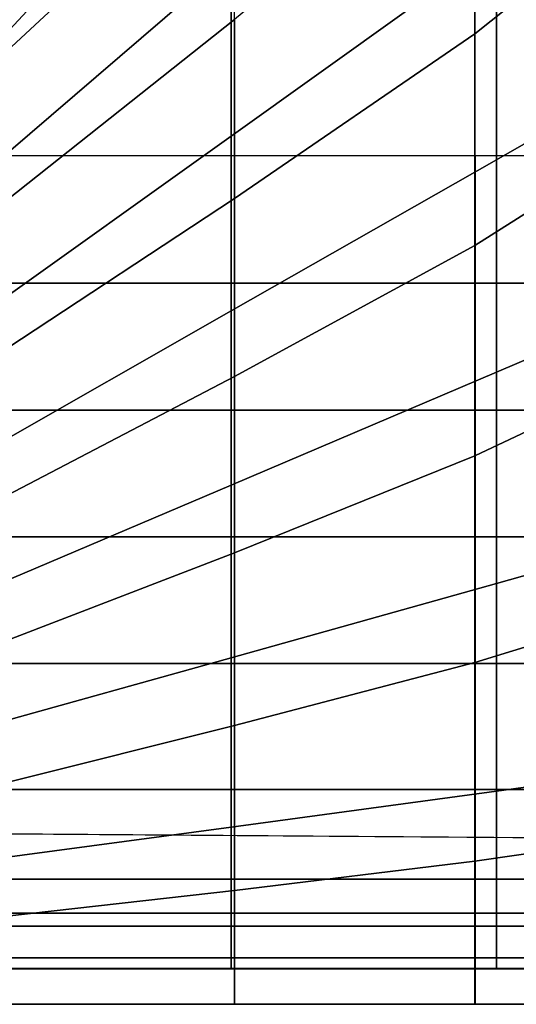
# Model space of a CAD drawing. Units: inches. Extents: x -0.1 to 56.3, y -46.6 to 0.
# Drawn here: x 29.4 to 31.2, y -32.4 to -28.9 of the extents above; entities that cross this region are included whole.
import ezdxf

# ---------------------------------------------------------------- set-up
doc = ezdxf.new("R2010")
doc.units = ezdxf.units.IN
doc.header["$MEASUREMENT"] = 0
doc.layers.add('SEAT-CUSHION', color=5, linetype='Continuous')
doc.layers.add('SEAT-SEAT', color=5, linetype='Continuous')

msp = doc.modelspace()

# ---------------------------------------------------------------- linework, layer by layer
at = {"layer": 'SEAT-CUSHION'}
for points in [[(29.0001, -29.375, 14.6407), (29.0001, -12.125, 14.6407), (49.0001, -12.125, 14.6407), (49.0001, -29.375, 14.6407)], [(31.0587, -28.9425, 16.4722), (31.9985, -28.1927, 16.5556), (31.9985, -27.2859, 16.6188), (31.0587, -28.1889, 16.556)], [(30.2078, -29.5257, 16.3861), (31.0587, -28.9425, 16.4722), (31.0587, -28.1889, 16.556), (30.2078, -28.8921, 16.4788)], [(31.0587, -29.6919, 16.3578), (31.9985, -29.0958, 16.4515), (31.9985, -28.1927, 16.5556), (31.0587, -28.9425, 16.4722)], [(28.5482, -28.978, 16.3334), (29.0987, -28.2114, 16.4254), (29.5876, -28.2114, 16.4919), (28.9559, -28.978, 16.4034)], [(28.9559, -28.978, 16.4034), (29.5876, -28.2114, 16.4919), (30.078, -28.2114, 16.5457), (29.3652, -28.978, 16.4633)], [(30.2078, -28.2558, 16.5497), (30.078, -28.2114, 16.5457), (29.3652, -28.978, 16.4633), (29.4027, -29.0047, 16.464)], [(29.4027, -29.5315, 16.3852), (30.2078, -28.8921, 16.4788), (30.2078, -28.2558, 16.5497), (29.4027, -29.0047, 16.464)], [(29.4027, -30.0553, 16.2893), (30.2078, -29.5257, 16.3861), (30.2078, -28.8921, 16.4788), (29.4027, -29.5315, 16.3852)], [(30.2078, -30.1551, 16.2688), (31.0587, -29.6919, 16.3578), (31.0587, -28.9425, 16.4722), (30.2078, -29.5257, 16.3861)], [(31.0587, -30.4349, 16.2069), (31.9985, -29.9924, 16.3018), (31.9985, -29.0958, 16.4515), (31.0587, -29.6919, 16.3578)], [(30.208, -29.375, 14.6407), (29.402, -29.375, 14.6407), (29.402, -29.8243, 14.6437), (30.208, -29.8243, 14.6437)], [(31.0589, -29.375, 14.6407), (30.208, -29.375, 14.6407), (30.208, -29.8243, 14.6437), (31.0589, -29.8243, 14.6437)], [(31.9985, -29.375, 14.6407), (31.0589, -29.375, 14.6407), (31.0589, -29.8243, 14.6437), (31.9985, -29.8243, 14.6437)], [(29.4027, -30.5751, 16.1732), (30.2078, -30.1551, 16.2688), (30.2078, -29.5257, 16.3861), (29.4027, -30.0553, 16.2893)], [(30.2078, -30.778, 16.1209), (31.0587, -30.4349, 16.2069), (31.0587, -29.6919, 16.3578), (30.2078, -30.1551, 16.2688)], [(30.208, -29.8243, 14.6437), (29.402, -29.8243, 14.6437), (29.402, -30.2734, 14.654), (30.208, -30.2734, 14.654)], [(31.0589, -29.8243, 14.6437), (30.208, -29.8243, 14.6437), (30.208, -30.2734, 14.654), (31.0589, -30.2734, 14.654)], [(31.9985, -29.8243, 14.6437), (31.0589, -29.8243, 14.6437), (31.0589, -30.2734, 14.654), (31.9985, -30.2734, 14.654)], [(31.0587, -31.1661, 16.007), (31.9985, -30.8771, 16.0937), (31.9985, -29.9924, 16.3018), (31.0587, -30.4349, 16.2069)], [(29.4027, -31.0885, 16.0315), (30.2078, -30.778, 16.1209), (30.2078, -30.1551, 16.2688), (29.4027, -30.5751, 16.1732)], [(30.208, -30.2734, 14.654), (29.402, -30.2734, 14.654), (29.402, -30.7223, 14.6739), (30.208, -30.7223, 14.6739)], [(31.0589, -30.2734, 14.654), (30.208, -30.2734, 14.654), (30.208, -30.7223, 14.6739), (31.0589, -30.7223, 14.6739)], [(31.9985, -30.2734, 14.654), (31.0589, -30.2734, 14.654), (31.0589, -30.7223, 14.6739), (31.9985, -30.7223, 14.6739)], [(30.2078, -31.3893, 15.9307), (31.0587, -31.1661, 16.007), (31.0587, -30.4349, 16.2069), (30.2078, -30.778, 16.1209)], [(30.208, -30.7223, 14.6739), (29.402, -30.7223, 14.6739), (29.402, -31.1703, 14.7078), (30.208, -31.1703, 14.7078)], [(31.0589, -30.7223, 14.6739), (30.208, -30.7223, 14.6739), (30.208, -31.1703, 14.7078), (31.0589, -31.1703, 14.7078)], [(31.9985, -30.7223, 14.6739), (31.0589, -30.7223, 14.6739), (31.0589, -31.1703, 14.7078), (31.9985, -31.1703, 14.7078)], [(29.4027, -31.5901, 15.8531), (30.2078, -31.3893, 15.9307), (30.2078, -30.778, 16.1209), (29.4027, -31.0885, 16.0315)], [(31.0587, -31.8688, 15.7245), (31.9985, -31.7333, 15.7907), (31.9985, -30.8771, 16.0937), (31.0587, -31.1661, 16.007)], [(30.208, -31.1703, 14.7078), (29.402, -31.1703, 14.7078), (29.402, -31.6159, 14.7642), (30.208, -31.6159, 14.7642)], [(30.2078, -31.9721, 15.6675), (31.0587, -31.8688, 15.7245), (31.0587, -31.1661, 16.007), (30.2078, -31.3893, 15.9307)], [(31.0589, -31.1703, 14.7078), (30.208, -31.1703, 14.7078), (30.208, -31.6159, 14.7642), (31.0589, -31.6159, 14.7642)], [(31.9985, -31.1703, 14.7078), (31.0589, -31.1703, 14.7078), (31.0589, -31.6159, 14.7642), (31.9985, -31.6159, 14.7642)], [(29.4027, -32.0635, 15.6106), (30.2078, -31.9721, 15.6675), (30.2078, -31.3893, 15.9307), (29.4027, -31.5901, 15.8531)], [(30.208, -31.6159, 14.7642), (29.402, -31.6159, 14.7642), (29.402, -32.0528, 14.8667), (30.208, -32.0528, 14.8667)], [(31.0589, -31.6159, 14.7642), (30.208, -31.6159, 14.7642), (30.208, -32.0528, 14.8667), (31.0589, -32.0528, 14.8667)], [(31.9985, -31.6159, 14.7642), (31.0589, -31.6159, 14.7642), (31.0589, -32.0528, 14.8667), (31.9985, -32.0528, 14.8667)], [(31.0587, -32.3749, 15.2032), (31.9985, -32.3749, 15.2032), (31.9985, -31.7333, 15.7907), (31.0587, -31.8688, 15.7245)], [(30.2078, -32.3749, 15.2032), (31.0587, -32.3749, 15.2032), (31.0587, -31.8688, 15.7245), (30.2078, -31.9721, 15.6675)], [(29.4027, -32.3749, 15.2032), (30.2078, -32.3749, 15.2032), (30.2078, -31.9721, 15.6675), (29.4027, -32.0635, 15.6106)], [(30.208, -32.0528, 14.8667), (29.402, -32.0528, 14.8667), (29.402, -32.3751, 15.1407), (30.208, -32.3751, 15.1407)], [(31.0589, -32.0528, 14.8667), (30.208, -32.0528, 14.8667), (30.208, -32.3751, 15.1407), (31.0589, -32.3751, 15.1407)], [(31.9985, -32.0528, 14.8667), (31.0589, -32.0528, 14.8667), (31.0589, -32.3751, 15.1407), (31.9985, -32.3751, 15.1407)], [(29.4027, -32.3749, 15.2032), (29.402, -32.3751, 15.1407), (30.208, -32.3751, 15.1407), (30.2078, -32.3749, 15.2032)], [(30.2078, -32.3749, 15.2032), (30.208, -32.3751, 15.1407), (31.0589, -32.3751, 15.1407), (31.0587, -32.3749, 15.2032)], [(31.0587, -32.3749, 15.2032), (31.0587, -32.375, 15.1407), (31.9985, -32.3751, 15.1407), (31.9985, -32.3749, 15.2032)]]:
    msp.add_3dface(points, dxfattribs=at)
at = {"layer": 'SEAT-SEAT'}
for points, invisible_edges in [([(26.5001, -4.317, 7.7847), (51.6831, -31.75, 7.7847), (51.5001, -31.933, 7.7847), (26.3171, -4.5, 7.7847)], 5), ([(51.6831, -4.5, 7.7847), (51.6831, -4.5, 7.7847), (51.6831, -31.75, 7.7847), (26.5001, -4.317, 7.7847)], 4), ([(51.5001, -31.933, 7.7847), (26.3171, -31.75, 7.7847), (26.3171, -4.5, 7.7847), (51.5001, -31.933, 7.7847)], 4)]:
    msp.add_3dface(points, dxfattribs=dict(at, invisible_edges=invisible_edges))
for points in [[(30.196, -28.6838, 14.6447), (31.1345, -27.8771, 14.7024), (31.1345, -28.6335, 14.6489), (30.196, -29.3043, 14.5838)], [(31.1345, -28.6335, 14.6489), (32.0001, -28.014, 14.6942), (32.0001, -28.8938, 14.6257), (31.1345, -29.3881, 14.5743)], [(28.8164, -28.9266, 14.5691), (29.5663, -28.0541, 14.6447), (28.9458, -28.0541, 14.5838), (28.3225, -28.9266, 14.5059)], [(29.3116, -28.9266, 14.6215), (30.1881, -28.0541, 14.6912), (29.5663, -28.0541, 14.6447), (28.8164, -28.9266, 14.5691)], [(30.1881, -28.0541, 14.6912), (29.3116, -28.9266, 14.6215), (29.3235, -28.9385, 14.6215), (30.196, -28.062, 14.6912)], [(29.3235, -28.9385, 14.6215), (30.196, -28.062, 14.6912), (30.196, -28.6838, 14.6447), (29.3235, -29.4337, 14.5691)], [(30.196, -29.3043, 14.5838), (31.1345, -28.6335, 14.6489), (31.1345, -29.3881, 14.5743), (30.196, -29.923, 14.5066)], [(29.3235, -29.4337, 14.5691), (30.196, -28.6838, 14.6447), (30.196, -29.3043, 14.5838), (29.3235, -29.9276, 14.5059)], [(31.1345, -29.3881, 14.5743), (32.0001, -28.8938, 14.6257), (32.0001, -29.7708, 14.5273), (31.1345, -30.1399, 14.4749)], [(29.3235, -29.9276, 14.5059), (30.196, -29.3043, 14.5838), (30.196, -29.923, 14.5066), (29.3235, -30.4196, 14.43)], [(30.196, -29.923, 14.5066), (31.1345, -29.3881, 14.5743), (31.1345, -30.1399, 14.4749), (30.196, -30.5389, 14.4093)], [(31.1345, -30.1399, 14.4749), (32.0001, -29.7708, 14.5273), (32.0001, -30.6426, 14.3904), (31.1345, -30.8864, 14.3425)], [(29.3235, -30.4196, 14.43), (30.196, -29.923, 14.5066), (30.196, -30.5389, 14.4093), (29.3235, -30.9089, 14.3378)], [(30.196, -30.5389, 14.4093), (31.1345, -30.1399, 14.4749), (31.1345, -30.8864, 14.3425), (30.196, -31.1496, 14.2841)], [(29.3235, -30.9089, 14.3378), (30.196, -30.5389, 14.4093), (30.196, -31.1496, 14.2841), (29.3235, -31.3931, 14.2223)], [(31.1345, -30.8864, 14.3425), (32.0001, -30.6426, 14.3904), (32.0001, -31.5021, 14.1913), (31.1345, -31.6208, 14.1547)], [(30.196, -31.1496, 14.2841), (31.1345, -30.8864, 14.3425), (31.1345, -31.6208, 14.1547), (30.196, -31.7483, 14.111)], [(29.3235, -31.3931, 14.2223), (30.196, -31.1496, 14.2841), (30.196, -31.7483, 14.111), (29.3235, -31.8654, 14.0655)], [(31.1345, -31.6208, 14.1547), (32.0001, -31.5021, 14.1913), (32.0001, -32.248, 13.7718), (31.1345, -32.248, 13.7718)], [(30.196, -31.7483, 14.111), (31.1345, -31.6208, 14.1547), (31.1345, -32.248, 13.7718), (30.196, -32.248, 13.7718)], [(51.5001, -31.933, 7.7847), (51.5001, -31.933, 7.7847), (26.5001, -31.933, 7.7847), (26.3171, -31.75, 7.7847)], [(29.3235, -31.8654, 14.0655), (30.196, -31.7483, 14.111), (30.196, -32.248, 13.7718), (29.3235, -32.248, 13.7717)], [(26.4984, -32.0993, 7.8922), (26.5001, -31.933, 7.7847), (51.5001, -31.933, 7.7847), (51.5018, -32.0993, 7.8922)], [(26.4984, -32.2108, 8.0559), (26.4984, -32.0993, 7.8922), (51.5018, -32.0993, 7.8922), (51.5018, -32.2108, 8.0559)], [(26.5001, -32.25, 8.25), (26.4984, -32.2108, 8.0559), (51.5018, -32.2108, 8.0559), (51.5001, -32.25, 8.25)], [(26.5001, -32.248, 13.772), (26.5001, -32.25, 13.7497), (51.5001, -32.25, 13.7497), (51.5001, -32.2481, 13.7717)], [(26.5001, -32.25, 13.7497), (26.5001, -32.25, 8.25), (51.5001, -32.25, 8.25), (51.5001, -32.25, 13.7497)]]:
    msp.add_3dface(points, dxfattribs=at)

doc.saveas('drawing.dxf')
